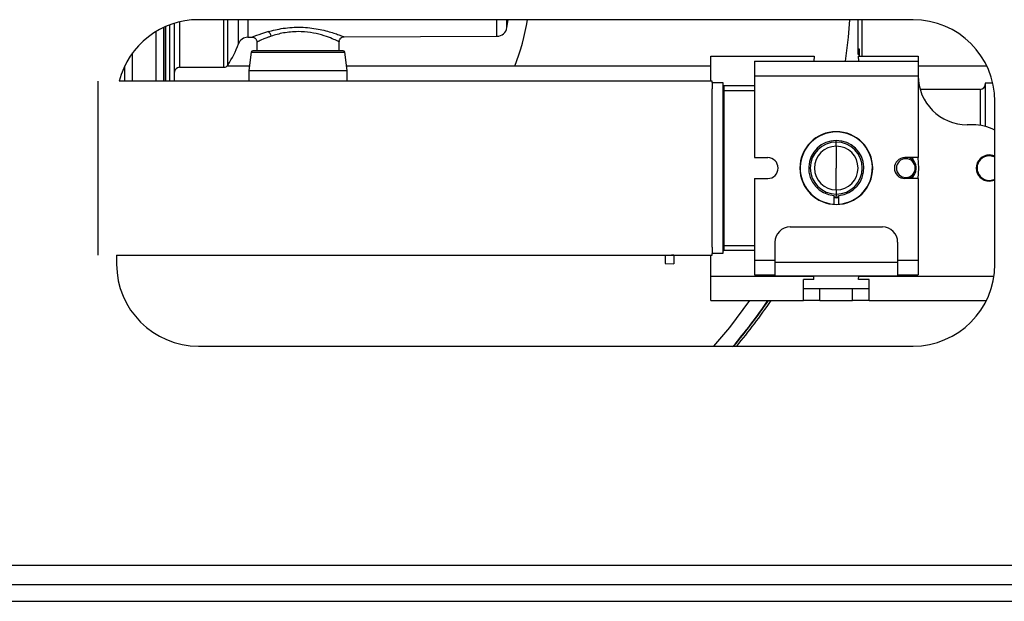
# Model space of a CAD drawing. Units: inches. Extents: x 16 to 131, y 14 to 137.
# Drawn here: x 119 to 125, y 89 to 92 of the extents above; entities that cross this region are included whole.
import ezdxf

# ---------------------------------------------------------------- set-up
doc = ezdxf.new("R2010")
doc.units = ezdxf.units.IN
doc.header["$MEASUREMENT"] = 0

msp = doc.modelspace()

# ---------------------------------------------------------------- linework, layer by layer
at = {"color": 8, "linetype": 'Continuous', "lineweight": 25}
for p, q in [((119.6857, 92.465), (119.6857, 92.1876)), ((119.9564, 92.1876), (119.9564, 92.4786)), ((119.9816, 92.2015), (119.9816, 92.4786)), ((120.0454, 92.3306), (120.0454, 92.4786)), ((120.1034, 92.4786), (120.1034, 92.3714)), ((121.6245, 92.3774), (121.6245, 92.4786)), ((119.5429, 92.1036), (119.5429, 92.4064)), ((119.5902, 92.1036), (119.5902, 92.4317)), ((119.6029, 92.1036), (119.6029, 92.4374)), ((119.6265, 92.1036), (119.6265, 92.447)), ((119.3995, 92.1036), (119.3995, 92.2757)), ((120.1236, 92.2799), (120.6958, 92.2799)), ((119.3512, 92.1036), (119.3512, 92.1957)), ((123.1977, 92.0441), (123.0137, 92.0441)), ((124.5777, 92.0526), (124.5777, 91.8328)), ((123.6977, 91.7306), (123.6977, 91.7404)), ((124.1449, 91.6354), (124.1675, 91.6221)), ((124.1675, 91.6221), (124.1658, 91.6354)), ((124.5777, 91.6297), (124.5777, 91.6226)), ((124.5527, 91.5716), (124.5577, 91.5716)), ((124.1675, 91.5211), (124.1449, 91.5079)), ((124.1658, 91.5079), (124.1675, 91.5211)), ((124.5777, 91.5135), (124.5777, 91.5206)), ((123.0137, 91.0991), (123.1977, 91.0991)), ((122.7058, 91.039), (122.691, 91.0396)), ((123.835, 90.9113), (124.6614, 90.9113)), ((109.9207, 88.9236), (130.8677, 88.9236))]:
    msp.add_line(p, q, dxfattribs=at)
at = {"color": 7, "linetype": 'Continuous', "lineweight": 25}
for p, q in [((124.1667, 92.4786), (119.8017, 92.4786)), ((121.6856, 92.4302), (121.6925, 92.4786)), ((123.8306, 92.2665), (123.8306, 92.4786)), ((123.8537, 92.4786), (123.8537, 92.2566)), ((119.591, 92.1036), (119.591, 92.4321)), ((120.1034, 92.3714), (120.1294, 92.3715)), ((120.1582, 92.3426), (120.1587, 92.2886)), ((120.6607, 92.2886), (120.6612, 92.3448)), ((120.691, 92.3737), (121.6245, 92.3774)), ((120.1236, 92.2799), (120.1097, 92.1686)), ((120.7097, 92.1686), (120.6958, 92.2799)), ((123.8306, 92.3009), (123.8385, 92.3009)), ((123.8385, 92.3009), (123.8385, 92.2665)), ((122.9317, 92.1036), (122.9317, 92.2566)), ((122.9317, 92.2566), (123.5617, 92.2566)), ((123.1977, 92.2246), (124.1977, 92.2246)), ((123.1977, 92.2246), (123.1977, 92.1346)), ((123.5617, 92.2566), (123.5599, 92.2246)), ((123.8306, 92.2665), (123.8385, 92.2665)), ((123.8337, 92.2566), (124.1977, 92.2566)), ((123.8354, 92.2246), (123.8337, 92.2566)), ((123.8385, 92.2665), (123.8385, 92.2566)), ((124.1977, 92.2566), (124.1977, 92.2246)), ((124.1977, 92.2246), (124.1977, 92.1346)), ((119.6857, 92.1876), (119.9564, 92.1876)), ((120.113, 92.1954), (119.9765, 92.1954)), ((120.1097, 92.1686), (120.1097, 92.1036)), ((120.1097, 92.1686), (120.7097, 92.1686)), ((122.9317, 92.1954), (120.7063, 92.1954)), ((120.7097, 92.1036), (120.7097, 92.1686)), ((124.6172, 92.1954), (124.1977, 92.1954)), ((119.1887, 91.0396), (119.1887, 92.1036)), ((122.9387, 92.1036), (119.3175, 92.1036)), ((122.9387, 92.0941), (122.9387, 92.1036)), ((122.9387, 92.0941), (122.9387, 92.0553)), ((122.9387, 92.0941), (123.0037, 92.0941)), ((123.0037, 92.0941), (123.0037, 91.0491)), ((123.1977, 92.1346), (124.1977, 92.1346)), ((123.1977, 92.1346), (123.1977, 91.6354)), ((124.1977, 92.1346), (124.1977, 91.6354)), ((124.6537, 92.0916), (124.6077, 92.0916)), ((124.6077, 92.0916), (124.6077, 91.8265)), ((122.9387, 91.5716), (122.9387, 92.0553)), ((123.0137, 92.0441), (123.0037, 92.0441)), ((123.0137, 92.0441), (123.0137, 92.0741)), ((123.1977, 92.0741), (123.0137, 92.0741)), ((123.0137, 91.0991), (123.0137, 92.0441)), ((124.5777, 92.0526), (124.2096, 92.0526)), ((124.6667, 90.9836), (124.6667, 91.9786)), ((124.5317, 91.8363), (124.4977, 91.8363)), ((123.6977, 91.705), (123.6977, 91.7306)), ((123.6977, 91.705), (123.6977, 91.5716)), ((123.1977, 91.6354), (123.2789, 91.6354)), ((124.1977, 91.6354), (124.1164, 91.6354)), ((124.1675, 91.6221), (124.1608, 91.6146)), ((122.9387, 91.0879), (122.9387, 91.5716)), ((123.6977, 91.4383), (123.6977, 91.5716)), ((123.1977, 91.5079), (123.1977, 91.0086)), ((123.1977, 91.5079), (123.2789, 91.5079)), ((124.1977, 91.5079), (124.1164, 91.5079)), ((124.1675, 91.5211), (124.1608, 91.5286)), ((124.1977, 91.5079), (124.1977, 91.0086)), ((123.6977, 91.4383), (123.6977, 91.4126)), ((123.6827, 91.4036), (123.6827, 91.3514)), ((123.6977, 91.3984), (123.6827, 91.399)), ((123.6977, 91.3896), (123.6827, 91.3903)), ((123.6977, 91.3882), (123.6827, 91.3888)), ((123.6977, 91.4126), (123.6977, 91.3984)), ((123.7127, 91.399), (123.6977, 91.3984)), ((123.7127, 91.3903), (123.6977, 91.3896)), ((123.6977, 91.3882), (123.6977, 91.3896)), ((123.7127, 91.3888), (123.6977, 91.3882)), ((123.7127, 91.3514), (123.7127, 91.4036)), ((123.4157, 91.2116), (123.9797, 91.2116)), ((122.9387, 91.0879), (122.9387, 91.0491)), ((123.0137, 91.0991), (123.0037, 91.0991)), ((123.0137, 91.0691), (123.0137, 91.0991)), ((123.0137, 91.0691), (123.1977, 91.0691)), ((123.3227, 91.1186), (123.3227, 90.9956)), ((124.0727, 91.1186), (124.0727, 90.9956)), ((119.3017, 91.0397), (119.3017, 90.9836)), ((119.3017, 91.0396), (122.9387, 91.0396)), ((122.6527, 91.0413), (122.6527, 90.9892)), ((122.7058, 91.0396), (122.7058, 91.039)), ((122.7058, 91.039), (122.7058, 90.9864)), ((122.9317, 90.9113), (122.9317, 91.0396)), ((122.9387, 91.0396), (122.9387, 91.0491)), ((123.0037, 91.0491), (122.9387, 91.0491)), ((123.1977, 91.0086), (123.3227, 91.0086)), ((123.1977, 91.0086), (123.1977, 90.9186)), ((124.0727, 91.0086), (124.1977, 91.0086)), ((124.1977, 91.0086), (124.1977, 90.9186)), ((122.6527, 90.9892), (122.7058, 90.9864)), ((123.3227, 90.9956), (124.0727, 90.9956)), ((123.3227, 90.9956), (123.3227, 90.9136)), ((124.0727, 90.9956), (124.0727, 90.9136)), ((122.9317, 90.9113), (123.5603, 90.9113)), ((122.9317, 90.7616), (122.9317, 90.9113)), ((123.1977, 90.9186), (123.3227, 90.9186)), ((123.3227, 90.9136), (124.0727, 90.9136)), ((123.5615, 90.8896), (123.4977, 90.8896)), ((123.4977, 90.7616), (123.4977, 90.8896)), ((123.5603, 90.9113), (123.5602, 90.9136)), ((123.5615, 90.8896), (123.5603, 90.9113)), ((123.5615, 90.8896), (123.5615, 90.9005)), ((123.8338, 90.8896), (123.835, 90.9113)), ((123.8338, 90.8896), (123.8338, 90.9005)), ((123.8977, 90.8896), (123.8338, 90.8896)), ((123.8351, 90.9136), (123.835, 90.9113)), ((123.8977, 90.7616), (123.8977, 90.8896)), ((124.0727, 90.9186), (124.1977, 90.9186)), ((123.4977, 90.8363), (123.5977, 90.8363)), ((123.5977, 90.7616), (123.5977, 90.8363)), ((123.5977, 90.8363), (123.7977, 90.8363)), ((123.7977, 90.7616), (123.7977, 90.8363)), ((123.7977, 90.8363), (123.8977, 90.8363)), ((122.9317, 90.7616), (123.4977, 90.7616)), ((123.5977, 90.7616), (123.4977, 90.7616)), ((123.5977, 90.7616), (123.7977, 90.7616)), ((123.8977, 90.7616), (123.7977, 90.7616)), ((123.8977, 90.7616), (124.6147, 90.7616)), ((119.8017, 90.4836), (124.1667, 90.4836)), ((117.8517, 89.1456), (125.0467, 89.1456)), ((109.9207, 89.0256), (130.8677, 89.0256))]:
    msp.add_line(p, q, dxfattribs=at)
at = {"color": 7, "linetype": 'Continuous', "lineweight": 25, "flags": 128}
for points in [[(123.7792, 92.4786), (123.7705, 92.3712), (123.7529, 92.2246)], [(124.1961, 91.6354), (124.2002, 91.5716), (124.1961, 91.5079)], [(124.6667, 91.644), (124.6633, 91.6455), (124.6327, 91.6516)], [(124.6667, 91.6385), (124.6614, 91.6409), (124.6327, 91.6466)], [(124.6327, 91.4966), (124.6614, 91.5023), (124.6667, 91.5048)], [(124.6327, 91.4916), (124.6633, 91.4977), (124.6667, 91.4992)], [(123.1686, 90.7616), (123.0445, 90.5982), (122.9475, 90.4836)]]:
    msp.add_lwpolyline(points, dxfattribs=at)
at = {"color": 7, "linetype": 'Continuous', "lineweight": 25}
for centre, radius, start, end in [((119.8017, 91.9786), 0.5, 90, 165.52249), ((120.4527, 92.6946), 1.3755, 338.71763, 350.96509), ((124.1667, 91.9786), 0.5, 0, 90), ((120.2098, 92.3734), 0.036, 6.45922, 63.44605), ((121.6242, 92.4394), 0.062, 270.22441, 351.45126), ((119.4288, 92.5546), 0.656, 327.42938, 340.03278), ((120.1037, 92.3094), 0.062, 90.22441, 160.03278), ((120.1335, 92.2786), 0.01, 90, 172.87498), ((120.6858, 92.2786), 0.01, 7.12502, 90), ((119.6857, 92.1576), 0.03, 90, 180), ((119.9564, 92.2176), 0.03, 270, 327.42938), ((124.4977, 92.1363), 0.3, 180, 270), ((123.0137, 92.0841), 0.01, 180, 270), ((124.5777, 92.0826), 0.03, 270, 0), ((123.6977, 91.5716), 0.2225, 90, 270), ((123.6977, 91.5716), 0.2207, 273.89626, 266.10374), ((123.6977, 91.5716), 0.2225, 270, 90), ((124.5317, 91.5363), 0.3, 63.25632, 90), ((123.6977, 91.5716), 0.1687, 275.09969, 264.90031), ((123.6977, 91.5716), 0.159, 90, 270), ((123.6977, 91.5716), 0.159, 270, 90), ((123.6977, 91.5716), 0.1333, 90, 270), ((123.6977, 91.5716), 0.1333, 270, 90), ((123.2789, 91.5716), 0.0637, 270, 90), ((124.1164, 91.5716), 0.0637, 90, 270), ((124.1227, 91.5716), 0.0575, 90, 270), ((124.1227, 91.5716), 0.0575, 270, 90), ((124.6327, 91.5716), 0.08, 90, 270), ((124.6327, 91.5716), 0.075, 90, 270), ((123.4157, 91.1186), 0.093, 90, 180), ((123.9797, 91.1186), 0.093, 0, 90), ((123.0137, 91.0591), 0.01, 90, 180), ((119.8017, 90.9836), 0.5, 180, 270), ((124.1667, 90.9836), 0.5, 270, 0), ((120.4527, 92.6946), 3.4252, 319.6939, 325.64303), ((120.4527, 92.6946), 3.4273, 319.82517, 325.66659), ((120.4527, 92.6946), 3.441, 320.01809, 325.82272)]:
    msp.add_arc(centre, radius, start, end, dxfattribs=at)
for points, knots in [([(119.6557, 92.1036), (119.6557, 92.1163), (119.6557, 92.142), (119.6557, 92.2093), (119.6557, 92.3074), (119.6557, 92.4076), (119.6557, 92.4541)], [0, 0, 0, 0, 0.1696325, 0.3422886, 0.6945138, 1, 1, 1, 1]), ([(121.6855, 92.4302), (121.6855, 92.4327), (121.6855, 92.4378), (121.6855, 92.4576), (121.6855, 92.4771), (121.6855, 92.4786)], [0, 0, 0, 0, 0.479429, 0.958858, 1, 1, 1, 1]), ([(120.4097, 92.4058), (120.3792, 92.4039), (120.3182, 92.4001), (120.2698, 92.385), (120.2455, 92.3775)], [0, 0, 0, 0, 0.498478, 1, 1, 1, 1]), ([(120.1281, 92.3715), (120.1319, 92.3712), (120.1376, 92.3706), (120.1446, 92.3669), (120.1494, 92.363), (120.1533, 92.3583), (120.1571, 92.3513), (120.1578, 92.3456), (120.1582, 92.3418)], [0, 0, 0, 0, 0.239514, 0.368393, 0.499992, 0.631593, 0.760476, 1, 1, 1, 1]), ([(120.6611, 92.344), (120.6616, 92.3478), (120.6622, 92.3535), (120.666, 92.3604), (120.6698, 92.3652), (120.6746, 92.369), (120.6815, 92.3727), (120.6873, 92.3733), (120.691, 92.3738)], [0, 0, 0, 0, 0.239635, 0.368481, 0.500014, 0.631543, 0.760384, 1, 1, 1, 1]), ([(120.4097, 92.2886), (120.3749, 92.2886), (120.3215, 92.2886), (120.2572, 92.2886), (120.2129, 92.2886), (120.1773, 92.2886), (120.1429, 92.2886), (120.1372, 92.2886), (120.1335, 92.2886)], [0, 0, 0, 0, 0.239457, 0.368361, 0.5, 0.631639, 0.760543, 1, 1, 1, 1]), ([(120.6858, 92.2886), (120.6821, 92.2886), (120.6765, 92.2886), (120.642, 92.2886), (120.6064, 92.2886), (120.5621, 92.2886), (120.4979, 92.2886), (120.4444, 92.2886), (120.4097, 92.2886)], [0, 0, 0, 0, 0.239457, 0.368361, 0.5, 0.631639, 0.760543, 1, 1, 1, 1]), ([(124.1675, 91.5211), (124.1725, 91.5288), (124.1827, 91.544), (124.1864, 91.5716), (124.1827, 91.5992), (124.1725, 91.6145), (124.1675, 91.6221)], [0, 0, 0, 0, 0.2498428, 0.5000002, 0.7501573, 1, 1, 1, 1])]:
    msp.add_open_spline(points, degree=3, knots=knots, dxfattribs=at)
at = {"color": 8, "linetype": 'Continuous', "lineweight": 25}
for points, knots in [([(120.1294, 92.3721), (120.129, 92.3719), (120.1276, 92.3713), (120.1369, 92.3751), (120.1626, 92.3855), (120.2005, 92.3975), (120.2259, 92.4056)], [0, 0, 0, 0, 0.07507, 0.306791, 0.536813, 1, 1, 1, 1]), ([(120.2259, 92.4056), (120.2559, 92.4132), (120.301, 92.4247), (120.3727, 92.4322), (120.4456, 92.4337), (120.5355, 92.4232), (120.6092, 92.4032), (120.653, 92.3884), (120.6766, 92.3795), (120.6898, 92.3743), (120.6897, 92.3743), (120.6897, 92.3743)], [0, 0, 0, 0, 0.171198, 0.257132, 0.343089, 0.513761, 0.684716, 0.77084, 0.856747, 0.94249, 1, 1, 1, 1]), ([(120.6595, 92.3448), (120.66, 92.3445), (120.6637, 92.3428), (120.6474, 92.3505), (120.6115, 92.3661), (120.5559, 92.3856), (120.4872, 92.4023), (120.4355, 92.4046), (120.4097, 92.4058)], [0, 0, 0, 0, 0.0315711, 0.2248682, 0.4190264, 0.6133352, 0.8069458, 1, 1, 1, 1]), ([(120.2455, 92.3775), (120.239, 92.3752), (120.23, 92.3722), (120.2216, 92.369), (120.211, 92.3649), (120.1886, 92.3559), (120.1629, 92.3441), (120.1608, 92.343), (120.1598, 92.3426)], [0, 0, 0, 0, 0.125363, 0.171406, 0.17761, 0.354529, 0.706638, 1, 1, 1, 1])]:
    msp.add_open_spline(points, degree=3, knots=knots, dxfattribs=at)

doc.saveas('drawing.dxf')
